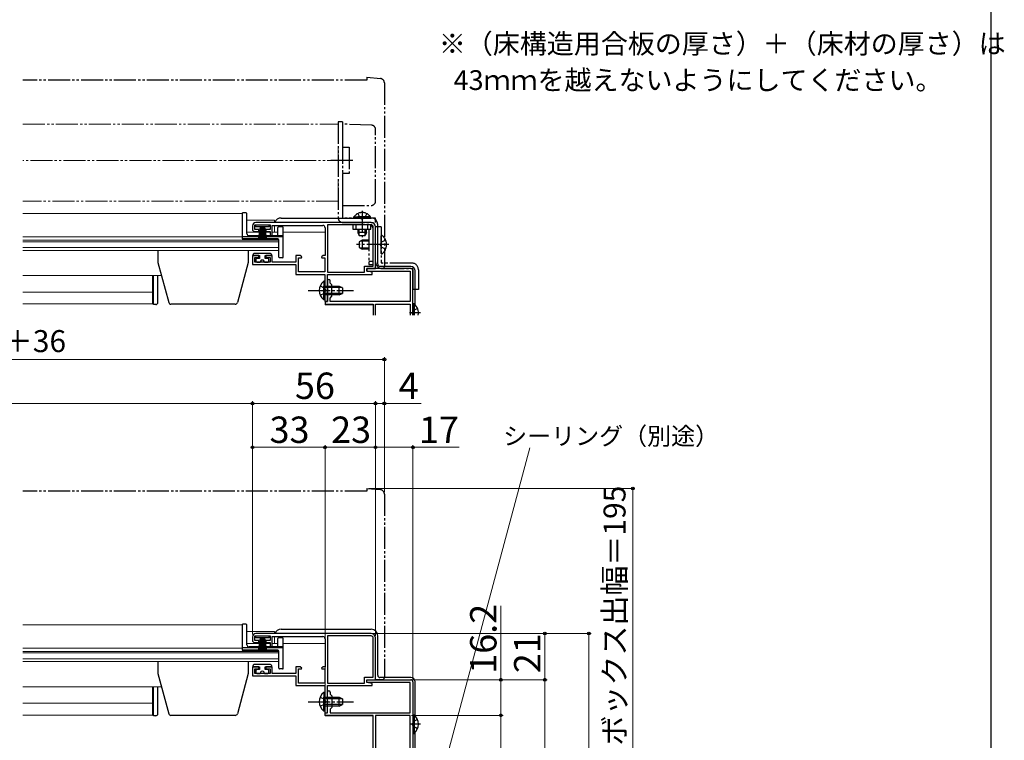
# Model space of a CAD drawing. Extents: x 0 to 1056, y 0 to 1571.
# Drawn here: x 608 to 1056, y 306 to 634 of the extents above; entities that cross this region are included whole.
import ezdxf

# ---------------------------------------------------------------- set-up
doc = ezdxf.new("R2010")
doc.units = 0
for name, pattern in [('YCENTER_1', [13, 10, -1, 1, -1]), ('YDIVIDE_1', [15, 10, -1, 1, -1, 1, -1]), ('YHIDDEN_1', [4, 3, -1])]:
    doc.linetypes.add(name, pattern=pattern)
for name, color, linetype, lineweight in [('USER1', 3, 'CONTINUOUS', 13), ('YKK_11', 7, 'CONTINUOUS', 30), ('YKK_12', 2, 'CONTINUOUS', 13), ('YKK_13', 4, 'CONTINUOUS', 30), ('YKK_D', 6, 'CONTINUOUS', 13), ('YKK_ZWAK', 7, 'CONTINUOUS', 30)]:
    doc.layers.add(name, color=color, linetype=linetype, lineweight=lineweight)
doc.styles.add('text-b', font='txt')

msp = doc.modelspace()

# ---------------------------------------------------------------- linework, layer by layer
at = {"layer": 'YKK_11', "linetype": 'ByBlock', "lineweight": -2, "ltscale": 0.5}
for p, q in [((768, 542), (715.5, 542)), ((714, 540.5), (714, 538.9)), ((715, 538.8), (715, 540.9)), ((715, 540.9), (722, 540.9)), ((716.9, 538.8), (715, 538.8)), ((715, 537.9), (716.9, 537.9)), ((716.9, 537.9), (716.9, 538.8)), ((722, 538.8), (720.1, 538.8)), ((720.1, 538.8), (720.1, 537.9)), ((720.1, 537.9), (722, 537.9)), ((722, 540.9), (722, 538.8)), ((722, 537.9), (722, 536.6)), ((723, 536.2), (723, 540.6)), ((723, 540.6), (746, 540.6)), ((747, 539.6), (747, 526.9)), ((748.1, 540.9), (748.1, 519.4)), ((768, 540.9), (748.1, 540.9)), ((768.9, 522.1), (768.9, 540)), ((770, 521), (770, 540)), ((722.7, 535.9), (723, 536.2)), ((716.9, 526.9), (714, 526.9)), ((714, 526.9), (714, 522.8)), ((715, 523.9), (715, 526)), ((715, 526), (716.9, 526)), ((716.9, 526), (716.9, 526.9)), ((723, 526.9), (720.1, 526.9)), ((720.1, 526.9), (720.1, 526)), ((720.1, 526), (722, 526)), ((722, 526), (722, 523.9)), ((723, 523.9), (723, 526.9)), ((735.62, 526.9), (733.7, 526.9)), ((733.7, 526.9), (733.7, 523.9)), ((734.9, 519.5), (734.9, 525.9)), ((734.9, 525.9), (736.31, 525.9)), ((736.44, 526.33), (735.62, 526.9)), ((736.31, 525.9), (736.44, 526.33)), ((746.18, 526.9), (745.36, 526.33)), ((745.36, 526.33), (745.49, 525.9)), ((745.49, 525.9), (746.9, 525.9)), ((747, 526.9), (746.18, 526.9)), ((746.9, 525.9), (746.9, 519.5)), ((714, 522.8), (733.7, 522.8)), ((722, 523.9), (715, 523.9)), ((733.7, 523.9), (723, 523.9)), ((733.7, 522.8), (733.7, 518.3)), ((765, 519.4), (765, 522.1)), ((765, 522.1), (768.9, 522.1)), ((766, 519.8), (766, 521)), ((766, 521), (770, 521)), ((768.5, 519.3), (766, 519.8)), ((733.7, 518.3), (746.9, 518.3)), ((746.9, 519.5), (734.9, 519.5)), ((746.9, 518.3), (746.9, 511.46)), ((748.1, 519.4), (765, 519.4)), ((748.1, 506), (748.1, 518.3)), ((748.1, 518.3), (768.5, 518.3)), ((768.5, 518.3), (768.5, 519.3)), ((746.9, 511.46), (747.02, 511.28)), ((747.02, 510.73), (746.9, 510.54)), ((747.02, 511.28), (747.02, 510.73)), ((746.9, 510.54), (746.9, 506)), ((746.9, 506), (748.1, 506)), ((715, 351.8), (715, 353.9)), ((715, 353.9), (722, 353.9)), ((768, 355), (715.5, 355)), ((722, 353.9), (722, 351.8)), ((748.1, 353.9), (748.1, 332.4)), ((768, 353.9), (748.1, 353.9)), ((714, 353.5), (714, 351.9)), ((716.9, 351.8), (715, 351.8)), ((715, 350.9), (716.9, 350.9)), ((716.9, 350.9), (716.9, 351.8)), ((722, 351.8), (720.1, 351.8)), ((720.1, 351.8), (720.1, 350.9)), ((720.1, 350.9), (722, 350.9)), ((722, 350.9), (722, 349.6)), ((723, 349.2), (723, 353.6)), ((723, 353.6), (746, 353.6)), ((747, 352.6), (747, 339.9)), ((768.9, 335.1), (768.9, 353)), ((770, 334), (770, 353)), ((722.7, 348.9), (723, 349.2)), ((716.9, 339.9), (714, 339.9)), ((714, 339.9), (714, 335.8)), ((715, 336.9), (715, 339)), ((715, 339), (716.9, 339)), ((722, 336.9), (715, 336.9)), ((716.9, 339), (716.9, 339.9)), ((723, 339.9), (720.1, 339.9)), ((720.1, 339.9), (720.1, 339)), ((720.1, 339), (722, 339)), ((722, 339), (722, 336.9)), ((723, 336.9), (723, 339.9)), ((733.7, 336.9), (723, 336.9)), ((735.62, 339.9), (733.7, 339.9)), ((733.7, 339.9), (733.7, 336.9)), ((734.9, 332.5), (734.9, 338.9)), ((734.9, 338.9), (736.31, 338.9)), ((736.44, 339.33), (735.62, 339.9)), ((736.31, 338.9), (736.44, 339.33)), ((746.18, 339.9), (745.36, 339.33)), ((745.36, 339.33), (745.49, 338.9)), ((745.49, 338.9), (746.9, 338.9)), ((747, 339.9), (746.18, 339.9)), ((746.9, 338.9), (746.9, 332.5)), ((714, 335.8), (733.7, 335.8)), ((733.7, 335.8), (733.7, 331.3)), ((746.9, 332.5), (734.9, 332.5)), ((748.1, 332.4), (765, 332.4)), ((765, 332.4), (765, 335.1)), ((765, 335.1), (768.9, 335.1)), ((766, 332.8), (766, 334)), ((766, 334), (786, 334)), ((766, 332.8), (766, 334)), ((766, 334), (770, 334)), ((785.8, 332.8), (766, 332.8)), ((768.5, 332.3), (766, 332.8)), ((768.5, 331.3), (768.5, 332.3)), ((785.8, 319), (785.8, 332.8)), ((787, 333), (787, 228)), ((733.7, 331.3), (746.9, 331.3)), ((746.9, 331.3), (746.9, 324.46)), ((748.1, 319), (748.1, 331.3)), ((748.1, 331.3), (768.5, 331.3)), ((748.1, 324.46), (748.1, 328.4)), ((749.3, 328.4), (749.3, 327.4)), ((749.3, 327.4), (750.1, 326.6)), ((746.9, 324.46), (747.02, 324.27)), ((747.02, 323.73), (746.9, 323.54)), ((746.9, 323.54), (746.9, 319)), ((747.02, 324.27), (747.02, 323.73)), ((748.22, 324.27), (748.1, 324.46)), ((748.1, 323.54), (748.22, 323.73)), ((748.1, 319), (748.1, 323.54)), ((748.22, 323.73), (748.22, 324.27)), ((750.1, 326.6), (750.1, 321.4)), ((746.9, 319), (748.1, 319)), ((747, 317.8), (747, 319)), ((747, 319), (748.1, 319)), ((750.1, 321.4), (749.3, 320.6)), ((749.3, 320.6), (749.3, 319)), ((749.3, 319), (785.8, 319)), ((768.9, 317.8), (747, 317.8)), ((768.9, 238), (768.9, 317.8)), ((770, 317.8), (770, 231.2)), ((785.8, 317.8), (770, 317.8)), ((785.8, 231.2), (785.8, 317.8))]:
    msp.add_line(p, q, dxfattribs=at)
at = {"layer": 'YKK_11'}
for p, q in [((786, 521), (766, 521)), ((766, 521), (766, 519.8)), ((766, 519.8), (785.8, 519.8)), ((785.8, 519.8), (785.8, 506)), ((787, 499.8), (787, 520)), ((748.1, 515.4), (748.1, 511.46)), ((749.3, 514.4), (749.3, 515.4)), ((748.1, 511.46), (748.22, 511.28)), ((748.22, 510.73), (748.1, 510.54)), ((748.22, 511.28), (748.22, 510.73)), ((750.1, 513.6), (749.3, 514.4)), ((750.1, 508.4), (750.1, 513.6)), ((748.1, 510.54), (748.1, 506)), ((749.3, 507.6), (750.1, 508.4)), ((749.3, 506), (749.3, 507.6)), ((748.1, 506), (747, 506)), ((747, 506), (747, 504.8)), ((747, 504.8), (768.9, 504.8)), ((785.8, 506), (749.3, 506)), ((768.9, 504.8), (768.9, 499.8)), ((770, 499.8), (770, 504.8)), ((770, 504.8), (785.8, 504.8)), ((785.8, 504.8), (785.8, 499.8))]:
    msp.add_line(p, q, dxfattribs=at)
at = {"layer": 'YKK_11', "linetype": 'ByBlock', "lineweight": -2, "ltscale": 0.5}
for centre, radius, start, end in [((715.5, 540.5), 1.5, 90, 180), ((768, 540), 2, 0, 90), ((715, 538.9), 1, 180, 270), ((746, 539.6), 1, 0, 90), ((768, 540), 0.9, 0, 90), ((722.7, 536.6), 0.7, 180, 270), ((715.5, 353.5), 1.5, 90, 180), ((768, 353), 2, 0, 90), ((768, 353), 0.9, 0, 90), ((715, 351.9), 1, 180, 270), ((722.7, 349.6), 0.7, 180, 270), ((746, 352.6), 1, 0, 90), ((786, 333), 1, 0, 90), ((748.7, 328.4), 0.6, 360, 180)]:
    msp.add_arc(centre, radius, start, end, dxfattribs=at)
at = {"layer": 'YKK_11'}
for centre, radius, end in [((786, 520), 1, 90), ((748.7, 515.4), 0.6, 180)]:
    msp.add_arc(centre, radius, 0, end, dxfattribs=at)
at = {"layer": 'YKK_12', "linetype": 'YDIVIDE_1'}
for p, q in [((609.6, 586.7), (753, 586.7)), ((753, 551.7), (753, 586.7)), ((758, 570.2), (609.6, 570.2)), ((753, 551.7), (609.6, 551.7))]:
    msp.add_line(p, q, dxfattribs=at)
at = {"layer": 'YKK_12'}
for p, q in [((709.5, 546), (609.6, 546)), ((709.5, 546), (709.5, 534.2)), ((724, 543), (711.5, 543)), ((724, 543), (724, 542)), ((722, 537.5), (711.5, 537.5)), ((725.5, 537.5), (723, 537.5)), ((724, 540.6), (724, 537.5)), ((747, 537.5), (728, 537.5)), ((747, 537), (747, 537.5)), ((709.5, 535.4), (609.6, 535.4)), ((726, 533.9), (609.6, 533.9)), ((726, 533.22), (609.6, 533.22)), ((709.5, 534.2), (726, 534.2)), ((726, 534.2), (726, 529.3)), ((726, 530.54), (609.6, 530.54)), ((726, 529.3), (609.6, 529.3)), ((672.61, 517.8), (609.6, 517.8)), ((668.5, 517.8), (668.5, 504.9)), ((747, 510.72), (747, 515.5)), ((609.6, 510.3), (668.5, 510.3)), ((668.5, 504.9), (609.6, 504.9)), ((747, 504.5), (747, 506.08)), ((747, 504.5), (768.9, 504.5)), ((709.5, 359), (609.6, 359)), ((709.5, 359), (709.5, 347.2)), ((724, 356), (711.5, 356)), ((724, 356), (724, 355)), ((722, 350.5), (711.5, 350.5)), ((725.5, 350.5), (723, 350.5)), ((724, 353.6), (724, 350.5)), ((747, 350.5), (728, 350.5)), ((709.5, 348.4), (609.6, 348.4)), ((726, 346.9), (609.6, 346.9)), ((726, 346.22), (609.6, 346.22)), ((709.5, 347.2), (726, 347.2)), ((726, 347.2), (726, 342.3)), ((726, 343.54), (609.6, 343.54)), ((726, 342.3), (609.6, 342.3)), ((672.61, 330.8), (609.6, 330.8)), ((668.5, 330.8), (668.5, 317.9)), ((747, 323.71), (747, 328.5)), ((609.6, 323.3), (668.5, 323.3)), ((747, 317.5), (747, 319.08)), ((668.5, 317.9), (609.6, 317.9)), ((747, 317.5), (768.9, 317.5))]:
    msp.add_line(p, q, dxfattribs=at)
at = {"layer": 'YKK_13', "linetype": 'YDIVIDE_1'}
for p, q in [((766, 606.7), (609.6, 606.7)), ((766, 608), (766, 606.7)), ((766, 608), (772.18, 607.46)), ((774, 605.47), (774, 522)), ((755, 587.7), (753, 587.7)), ((753, 587.7), (753, 544)), ((755, 587.7), (755, 578.7)), ((768.07, 586.24), (755, 586.7)), ((755, 586.7), (755, 576.2)), ((770, 551.7), (770, 584.24)), ((755, 578.7), (755, 554.2)), ((755, 576.2), (758, 576.2)), ((758, 576.2), (758, 564.2)), ((759.6, 570.2), (749.5, 570.2)), ((758, 564.2), (755, 564.2)), ((755, 564.2), (755, 549.7)), ((755, 554.2), (755, 544)), ((755, 549.7), (768, 549.7)), ((763.9, 547.24), (763.9, 535.01)), ((770, 544), (755, 544)), ((755, 542), (770, 542)), ((760.15, 544.51), (765.9, 544.51)), ((760.15, 544), (760.15, 544.51)), ((760.15, 544), (765.9, 544)), ((761.85, 546.01), (762.76, 544.16)), ((767.65, 544.51), (761.9, 544.51)), ((767.65, 544), (761.9, 544)), ((762.76, 544.16), (763.9, 543.55)), ((765.05, 544.16), (763.9, 543.55)), ((765.95, 546.01), (765.05, 544.16)), ((767.65, 544), (767.65, 544.51)), ((770, 542), (770, 544)), ((759.6, 540.9), (759.6, 538.9)), ((767.9, 540.9), (759.6, 540.9)), ((759.6, 538.9), (767.9, 538.9)), ((761.1, 538.9), (761.1, 540.9)), ((761.9, 538.9), (761.9, 537.4)), ((762.56, 536.09), (762.56, 538.9)), ((765.25, 536.09), (765.25, 538.9)), ((765.9, 537.4), (765.9, 538.9)), ((766.4, 538.9), (766.4, 540.9)), ((766.9, 538.9), (766.9, 522.9)), ((767.9, 538.9), (767.9, 540.9)), ((768.9, 522.9), (768.9, 538.9)), ((772.5, 540), (770, 540)), ((770, 524), (770, 540)), ((772.5, 540), (772.5, 524)), ((765.9, 537.4), (761.9, 537.4)), ((761.9, 537.4), (762.6, 536)), ((763.9, 533.9), (762.5, 533.2)), ((762.5, 533.2), (762.5, 530.6)), ((762.6, 536), (765.2, 536)), ((766.9, 533.52), (763.14, 533.52)), ((766.9, 533.9), (763.9, 533.9)), ((763.9, 533.9), (763.9, 529.9)), ((765.9, 537.4), (765.2, 536)), ((772.71, 533.05), (772.1, 531.9)), ((772.5, 527.92), (772.5, 535.88)), ((774.58, 533.98), (772.71, 533.05)), ((762.5, 530.6), (763.9, 529.9)), ((766.9, 530.28), (763.14, 530.28)), ((766.9, 529.9), (763.9, 529.9)), ((772.71, 530.76), (772.1, 531.9)), ((774.58, 529.83), (772.71, 530.76)), ((766.9, 524.4), (768.9, 524.4)), ((766.9, 522.9), (768.9, 522.9)), ((770, 521), (770, 521.3)), ((773, 521), (770, 521)), ((786.5, 523.5), (773, 523.5)), ((773, 521), (786.5, 521)), ((787, 520.5), (787, 511.5)), ((789.5, 520.5), (789.5, 511.5)), ((789.5, 511.5), (787, 511.5)), ((766, 419.7), (609.6, 419.7)), ((766, 421), (766, 419.7)), ((766, 421), (772.18, 420.46)), ((774, 418.47), (774, 335)), ((770, 334), (770, 334.3)), ((773, 334), (770, 334))]:
    msp.add_line(p, q, dxfattribs=at)
at = {"layer": 'YKK_13'}
for p, q in [((709.5, 534.5), (709.5, 546.3)), ((711, 546.3), (709.5, 546.3)), ((711.5, 536.9), (711.5, 545.8)), ((727, 544), (768, 544)), ((715.5, 540), (715.5, 540.9)), ((715.5, 540.9), (721.5, 540.9)), ((721.5, 540), (715.5, 540)), ((717.5, 540), (716.8, 534.9)), ((717.2, 534.9), (717.7, 540)), ((717.9, 540), (717.55, 534.9)), ((717.85, 534.9), (718.1, 540)), ((718.3, 540), (718.1, 534.9)), ((718.5, 540), (718.5, 534.9)), ((718.7, 540), (718.9, 534.9)), ((719.15, 534.9), (718.9, 540)), ((719.1, 540), (719.45, 534.9)), ((719.8, 534.9), (719.3, 540)), ((719.5, 540), (720.2, 534.9)), ((721.5, 540.9), (721.5, 540)), ((725.5, 536.4), (725.5, 539.7)), ((727.7, 540), (725.8, 540)), ((728, 526.2), (728, 539.7)), ((771, 523), (771, 541)), ((728, 535.5), (709.5, 535.5)), ((725.5, 534.5), (709.5, 534.5)), ((728, 535.9), (712.5, 535.9)), ((726, 526.2), (726, 534)), ((671, 529.3), (671, 523.8)), ((712, 529.3), (712, 523.8)), ((714.3, 526.9), (714.3, 527.4)), ((714.3, 526.9), (717.2, 526.9)), ((722.2, 527.9), (714.8, 527.9)), ((715.5, 525.1), (715.5, 524.4)), ((717.2, 525.6), (716, 525.6)), ((717.2, 526.9), (717.2, 525.6)), ((719.8, 525.6), (719.8, 526.9)), ((719.8, 526.9), (722.7, 526.9)), ((721, 525.6), (719.8, 525.6)), ((721.5, 524.4), (721.5, 525.1)), ((722.7, 527.4), (722.7, 526.9)), ((727.7, 525.9), (726.3, 525.9)), ((671, 523.8), (675.89, 505.54)), ((712, 523.8), (707.11, 505.54)), ((716, 523.9), (717.5, 523.9)), ((719.5, 523.9), (721, 523.9)), ((786, 522), (772, 522)), ((788, 504.49), (788, 520)), ((669, 504.6), (669, 517.8)), ((671, 505.6), (671, 517.8)), ((746.39, 515.25), (746.39, 509)), ((746.9, 515.25), (746.39, 515.25)), ((746.9, 515.25), (746.9, 509)), ((744.8, 513.08), (746.71, 512.15)), ((746.39, 506.75), (746.39, 513)), ((746.71, 512.15), (747.32, 511)), ((746.71, 509.86), (747.32, 511)), ((746.9, 506.75), (746.9, 513)), ((746.9, 513), (753.5, 513)), ((754.81, 512.35), (746.9, 512.35)), ((753.5, 509), (753.5, 513)), ((753.5, 513), (754.9, 512.3)), ((754.9, 512.3), (754.9, 509.7)), ((744.8, 508.93), (746.71, 509.86)), ((746.9, 506.75), (746.39, 506.75)), ((754.81, 509.66), (746.9, 509.66)), ((753.5, 509), (746.9, 509)), ((753.5, 509), (754.9, 509.7)), ((670, 504.6), (669, 504.6)), ((706.14, 504.8), (676.86, 504.8)), ((787, 505.05), (787, 499.8)), ((787, 505.05), (787.51, 505.05)), ((787, 502.8), (787, 499.8)), ((787.51, 505.05), (787.51, 499.8)), ((709.5, 347.5), (709.5, 359.3)), ((711, 359.3), (709.5, 359.3)), ((711.5, 349.9), (711.5, 358.8)), ((715.5, 353), (715.5, 353.9)), ((715.5, 353.9), (721.5, 353.9)), ((721.5, 353.9), (721.5, 353)), ((727, 357), (768, 357)), ((771, 336), (771, 354)), ((721.5, 353), (715.5, 353)), ((717.5, 353), (716.8, 347.9)), ((717.2, 347.9), (717.7, 353)), ((717.9, 353), (717.55, 347.9)), ((717.85, 347.9), (718.1, 353)), ((718.3, 353), (718.1, 347.9)), ((718.5, 353), (718.5, 347.9)), ((718.7, 353), (718.9, 347.9)), ((719.15, 347.9), (718.9, 353)), ((719.1, 353), (719.45, 347.9)), ((719.8, 347.9), (719.3, 353)), ((719.5, 353), (720.2, 347.9)), ((725.5, 349.4), (725.5, 352.7)), ((727.7, 353), (725.8, 353)), ((728, 339.2), (728, 352.7)), ((728, 348.5), (709.5, 348.5)), ((725.5, 347.5), (709.5, 347.5)), ((728, 348.9), (712.5, 348.9)), ((726, 339.2), (726, 347)), ((671, 342.3), (671, 336.8)), ((712, 342.3), (712, 336.8)), ((722.2, 340.9), (714.8, 340.9)), ((671, 336.8), (675.89, 318.54)), ((712, 336.8), (707.11, 318.54)), ((714.3, 339.9), (714.3, 340.4)), ((714.3, 339.9), (717.2, 339.9)), ((715.5, 338.1), (715.5, 337.4)), ((717.2, 338.6), (716, 338.6)), ((716, 336.9), (717.5, 336.9)), ((717.2, 339.9), (717.2, 338.6)), ((719.5, 336.9), (721, 336.9)), ((719.8, 338.6), (719.8, 339.9)), ((719.8, 339.9), (722.7, 339.9)), ((721, 338.6), (719.8, 338.6)), ((721.5, 337.4), (721.5, 338.1)), ((722.7, 340.4), (722.7, 339.9)), ((727.7, 338.9), (726.3, 338.9)), ((786, 335), (772, 335)), ((788, 317.49), (788, 333)), ((669, 317.6), (669, 330.8)), ((671, 318.6), (671, 330.8)), ((746.39, 328.25), (746.39, 322)), ((746.9, 328.25), (746.39, 328.25)), ((746.9, 328.25), (746.9, 322)), ((744.8, 326.08), (746.71, 325.15)), ((744.8, 321.93), (746.71, 322.86)), ((746.39, 319.75), (746.39, 326)), ((746.71, 325.15), (747.32, 324)), ((746.71, 322.86), (747.32, 324)), ((746.9, 319.75), (746.9, 326)), ((746.9, 326), (753.5, 326)), ((754.81, 325.35), (746.9, 325.35)), ((754.81, 322.66), (746.9, 322.66)), ((753.5, 322), (753.5, 326)), ((753.5, 326), (754.9, 325.3)), ((753.5, 322), (754.9, 322.7)), ((754.9, 325.3), (754.9, 322.7)), ((746.9, 319.75), (746.39, 319.75)), ((753.5, 322), (746.9, 322)), ((787, 318.05), (787, 309.55)), ((787, 318.05), (787.51, 318.05)), ((787.51, 318.05), (787.51, 309.55)), ((670, 317.6), (669, 317.6)), ((706.14, 317.8), (676.86, 317.8)), ((787, 315.8), (787, 311.8)), ((787, 309.55), (787.51, 309.55)), ((788, 303), (788, 310.11))]:
    msp.add_line(p, q, dxfattribs=at)
at = {"layer": 'YKK_13', "linetype": 'YCENTER_1'}
for p, q in [((776, 531.9), (761.28, 531.9)), ((739.4, 511), (759.9, 511)), ((790.49, 500.8), (785.4, 500.8)), ((739.4, 324), (759.9, 324)), ((790.49, 313.8), (785.4, 313.8))]:
    msp.add_line(p, q, dxfattribs=at)
at = {"layer": 'YKK_13', "linetype": 'YHIDDEN_1'}
for p, q in [((787.19, 501.95), (786.58, 500.8)), ((789.1, 502.88), (787.19, 501.95)), ((787.11, 499.8), (786.58, 500.8)), ((787.19, 314.94), (786.58, 313.8)), ((787.19, 312.65), (786.58, 313.8)), ((789.1, 315.87), (787.19, 314.94)), ((789.1, 311.72), (787.19, 312.65))]:
    msp.add_line(p, q, dxfattribs=at)
at = {"layer": 'YKK_13', "linetype": 'YDIVIDE_1'}
for centre, radius, start, end in [((772, 605.47), 2, 0, 85), ((768, 584.24), 2, 0, 88), ((768, 551.7), 2, 270, 0), ((763.9, 541.97), 4.53, 34.0667, 145.9333), ((755, 544), 2, 180, 270), ((766.9, 538.9), 2, 0, 60), ((772.78, 535.88), 0.274, 52.2859, 180), ((769.7, 531.9), 5.3, 306.6893, 53.3107), ((772.78, 527.92), 0.274, 180, 307.7141), ((773, 524), 3, 180, 270), ((773, 524), 0.5, 180, 270), ((773, 522), 1, 270, 0), ((786.5, 520.5), 3, 0, 90), ((786.5, 520.5), 0.5, 0, 90), ((772, 418.47), 2, 0, 85), ((773, 335), 1, 270, 0)]:
    msp.add_arc(centre, radius, start, end, dxfattribs=at)
at = {"layer": 'YKK_13'}
for centre, radius, start, end in [((711, 545.8), 0.5, 0, 90), ((727, 541), 3, 90, 160.5288), ((768, 541), 3, 0, 90), ((725.8, 539.7), 0.3, 90, 180), ((727.7, 539.7), 0.3, 0, 90), ((712.5, 536.9), 1, 180, 270), ((725, 536.4), 0.5, 270, 0), ((725.5, 534), 0.5, 0, 90), ((714.8, 527.4), 0.5, 90, 180.0003), ((716, 525.1), 0.5, 90, 180.0003), ((716, 524.4), 0.5, 180.0003, 270), ((718.5, 523.9), 1, 0.0003, 180.0003), ((721, 525.1), 0.5, 0.0003, 90), ((721, 524.4), 0.5, 270, 0.0003), ((722.2, 527.4), 0.5, 0.0003, 90), ((726.3, 526.2), 0.3, 180, 270), ((727.7, 526.2), 0.3, 270, 0), ((772, 523), 1, 180, 270), ((786, 520), 2, 0, 90), ((749.93, 511), 5.53, 129.7941, 230.2059), ((670, 505.6), 1, 270, 0), ((676.86, 505.8), 1, 195, 270), ((706.14, 505.8), 1, 270, 345), ((783.97, 500.8), 5.53, 349.5829, 50.2059), ((711, 358.8), 0.5, 0, 90), ((727, 354), 3, 90, 160.5288), ((768, 354), 3, 0, 90), ((712.5, 349.9), 1, 180, 270), ((725, 349.4), 0.5, 270, 0), ((725.8, 352.7), 0.3, 90, 180), ((727.7, 352.7), 0.3, 0, 90), ((725.5, 347), 0.5, 0, 90), ((714.8, 340.4), 0.5, 90, 180.0003), ((722.2, 340.4), 0.5, 0.0003, 90), ((716, 338.1), 0.5, 90, 180.0003), ((716, 337.4), 0.5, 180.0003, 270), ((718.5, 336.9), 1, 0.0003, 180.0003), ((721, 338.1), 0.5, 0.0003, 90), ((721, 337.4), 0.5, 270, 0.0003), ((726.3, 339.2), 0.3, 180, 270), ((727.7, 339.2), 0.3, 270, 0), ((772, 336), 1, 180, 270), ((786, 333), 2, 0, 90), ((749.93, 324), 5.53, 129.7941, 230.2059), ((670, 318.6), 1, 270, 0), ((676.86, 318.8), 1, 195, 270), ((706.14, 318.8), 1, 270, 345), ((783.97, 313.8), 5.53, 309.7941, 50.2059)]:
    msp.add_arc(centre, radius, start, end, dxfattribs=at)
at = {"layer": 'YKK_D'}
for p, q in [((774, 479.7), (238, 479.7)), ((774, 419.26), (774, 480.7)), ((714, 459.7), (298, 459.7)), ((714, 354.5), (714, 460.7)), ((714, 354.5), (714, 460.7)), ((770, 459.7), (714, 459.7)), ((770, 355.5), (770, 460.7)), ((770, 354), (770, 460.7)), ((770, 459.7), (774, 459.7)), ((774, 420.97), (774, 460.7)), ((774, 459.7), (790.67, 459.7)), ((714, 354.5), (714, 440.7)), ((747, 439.7), (714, 439.7)), ((747, 321.2), (747, 440.7)), ((747, 319.7), (747, 440.7)), ((747, 439.7), (770, 439.7)), ((770, 355.5), (770, 440.7)), ((770, 355.5), (770, 440.7)), ((770, 439.7), (787, 439.7)), ((787, 334), (787, 440.7)), ((787, 439.7), (808.07, 439.7)), ((791.07, 256.6), (840.09, 439.52)), ((767, 421), (888, 421)), ((887, 421), (887, 226)), ((827, 334), (827, 367.55)), ((769, 355), (868, 355)), ((770.5, 355), (848, 355)), ((847, 334), (847, 355)), ((867, 355), (867, 226)), ((787, 334), (828, 334)), ((788.5, 334), (848, 334)), ((788.5, 334), (848, 334)), ((827, 317.8), (827, 334)), ((847, 226), (847, 334)), ((786.3, 317.8), (828, 317.8)), ((786.3, 317.8), (828, 317.8)), ((827, 317.8), (827, 226))]:
    msp.add_line(p, q, dxfattribs=at)
at = {"layer": 'YKK_D', "linetype": 'ByBlock', "lineweight": -2}
for centre, radius in [((774, 479.7), 0.637), ((714, 459.7), 0.637), ((714, 459.7), 0.637), ((770, 459.7), 0.637), ((770, 459.7), 0.637), ((774, 459.7), 0.637), ((714, 439.7), 0.637), ((747, 439.7), 0.637), ((747, 439.7), 0.637), ((770, 439.7), 0.637), ((770, 439.7), 0.637), ((787, 439.7), 0.637), ((887, 421), 0.638), ((847, 355), 0.638), ((867, 355), 0.638), ((827, 334), 0.638), ((847, 334), 0.637), ((847, 334), 0.638), ((827, 317.8), 0.638), ((827, 317.8), 0.637)]:
    msp.add_circle(centre, radius, dxfattribs=at)
at = {"layer": 'YKK_ZWAK'}
msp.add_line((1050, 0), (1050, 1530), dxfattribs=at)

# ---------------------------------------------------------------- texts
at = {"layer": 'USER1', "style": 'text-b'}
for s, p in [('※（床構造用合板の厚さ）＋（床材の厚さ）は', (798.77, 618.81)), ('  43ｍｍを越えないようにしてください。', (800, 602.23))]:
    msp.add_text(s, height=9, dxfattribs=at).set_placement(p)
at = {"layer": 'YKK_D', "style": 'text-b'}
for s, height, p in [('シャッターボックス幅＝サッシW＋36', 10, (397.45, 483.01)), ('56', 12, (733.31, 461.7)), ('4', 12, (780.49, 461.7)), ('33', 12, (721.77, 441.7)), ('23', 12, (749.77, 441.7)), ('17', 12, (789.71, 441.7)), ('シーリング（別途）', 8, (828.03, 440.81))]:
    msp.add_text(s, height=height, dxfattribs=at).set_placement(p)
for s, height, p in [('シャッターボックス出幅＝195', 10, (883.69, 235.83)), ('16.2', 12, (825, 336.71)), ('21', 12, (845, 336.97))]:
    msp.add_text(s, height=height, rotation=90, dxfattribs=at).set_placement(p)

doc.saveas('drawing.dxf')
